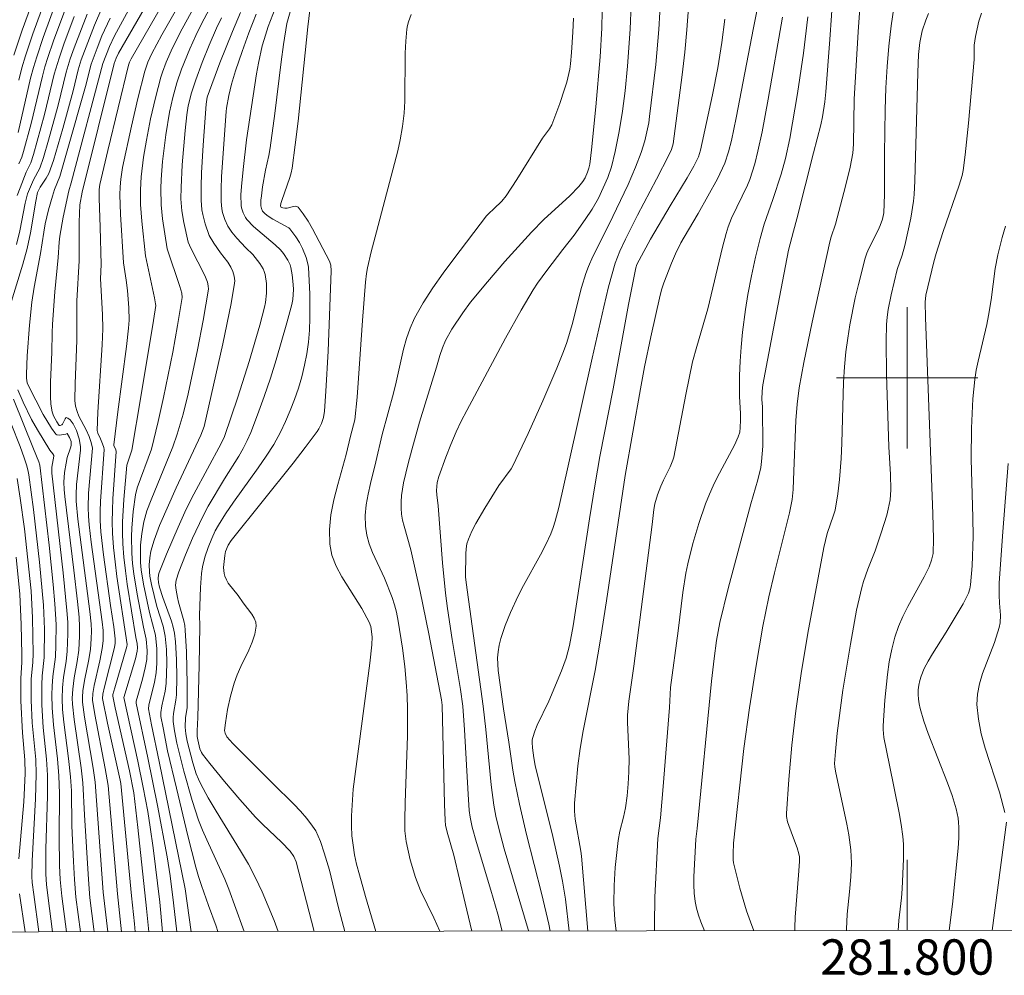
# Model space of a CAD drawing. Units: metres. Extents: x 281677 to 282192, y 1664363 to 1664928.
# Drawn here: x 281750 to 281805, y 1664366 to 1664420 of the extents above; entities that cross this region are included whole.
import ezdxf
from ezdxf.enums import TextEntityAlignment as Align

# ---------------------------------------------------------------- set-up
doc = ezdxf.new("R2010")
doc.units = ezdxf.units.M
doc.header["$MEASUREMENT"] = 0
doc.layers.add('Articulacao', color=7, linetype='Continuous', lineweight=18)
doc.layers.add('Malha_Coordenadas', color=7, linetype='Continuous', lineweight=15)
doc.layers.add('Curvas_Intermediarias', color=7, linetype='Continuous', lineweight=9, true_color=0x783c14)
doc.layers.add('Curvas_Mestras', color=7, linetype='Continuous', lineweight=20, true_color=0x783c14)
doc.styles.add('Arial', font='arial.ttf', dxfattribs={"height": 1.5})

msp = doc.modelspace()

# ---------------------------------------------------------------- linework, layer by layer
at = {"layer": 'Articulacao', "flags": 128}
msp.add_lwpolyline([(281692.545, 1664922.805), (282174.321, 1664923.596), (282175.22, 1664369.324), (281693.468, 1664368.532), (281692.545, 1664922.805)], close=True, dxfattribs=at)
at = {"layer": 'Curvas_Intermediarias', "flags": 128}
for points, elevation in [([(281759.595, 1664424.166), (281756.077, 1664418.062), (281755.977, 1664417.859), (281755.923, 1664417.699), (281754.763, 1664412.87), (281754.316, 1664410.936), (281754.271, 1664410.653), (281754.265, 1664410.165), (281754.33, 1664408.521), (281754.384, 1664406.417), (281754.351, 1664405.601), (281754.45, 1664403.584), (281754.469, 1664402.777), (281754.441, 1664401.87), (281754.19, 1664398.055), (281754.164, 1664397.021), (281754.196, 1664396.855), (281754.351, 1664396.537), (281754.467, 1664396.253), (281754.538, 1664396.047), (281754.56, 1664395.931), (281754.341, 1664392.989), (281754.326, 1664392.457), (281754.334, 1664391.927), (281754.373, 1664391.279), (281754.511, 1664389.984), (281754.912, 1664387.099), (281755.097, 1664385.907), (281755.177, 1664385.228), (281755.17, 1664384.977), (281755.131, 1664384.73), (281754.575, 1664382.512), (281754.479, 1664382.084), (281754.467, 1664381.849), (281754.749, 1664380.44), (281755.459, 1664377.211), (281755.487, 1664377.034), (281756.096, 1664370.676), (281756.267, 1664369.089), (281756.305, 1664368.636)], 199), ([(281759.864, 1664423.041), (281757.821, 1664419.419), (281757.242, 1664418.35), (281757.019, 1664417.864), (281756.849, 1664417.36), (281756.458, 1664415.811), (281756.093, 1664414.252), (281755.593, 1664411.905), (281755.489, 1664411.246), (281755.452, 1664410.802), (281755.441, 1664410.359), (281755.474, 1664409.265), (281755.642, 1664406.511), (281755.801, 1664405.532), (281755.871, 1664404.937), (281755.944, 1664403.96), (281755.965, 1664403.253), (281755.934, 1664402.816), (281755.807, 1664401.778), (281755.322, 1664398.065), (281755.098, 1664396.211), (281755.104, 1664396.156), (281755.204, 1664395.928), (281755.228, 1664395.825), (281755.046, 1664393.149), (281755.015, 1664392.501), (281755.004, 1664391.853), (281755.022, 1664391.207), (281755.082, 1664390.389), (281755.169, 1664389.571), (281755.278, 1664388.755), (281755.853, 1664384.891), (281755.837, 1664384.784), (281755.158, 1664382.454), (281755.049, 1664382.065), (281755.037, 1664381.977), (281755.174, 1664381.305), (281755.982, 1664377.743), (281756.222, 1664376.495), (281756.458, 1664374.543), (281756.954, 1664369.956), (281757.073, 1664368.637)], 198), ([(281761.911, 1664423.508), (281760.086, 1664420.068), (281759.742, 1664419.37), (281759.398, 1664418.621), (281758.934, 1664417.474), (281758.673, 1664416.694), (281758.445, 1664415.868), (281758.255, 1664415.029), (281758.038, 1664413.759), (281757.854, 1664412.238), (281757.779, 1664411.219), (281757.76, 1664410.71), (281757.77, 1664409.799), (281757.848, 1664408.991), (281758.11, 1664407.298), (281758.84, 1664405.171), (281758.951, 1664404.782), (281758.963, 1664404.545), (281758.71, 1664402.967), (281758.432, 1664401.451), (281757.912, 1664398.89), (281757.613, 1664397.524), (281757.23, 1664395.955), (281756.415, 1664393.764), (281756.323, 1664393.369), (281756.202, 1664392.432), (281756.119, 1664391.486), (281756.098, 1664391.012), (281756.11, 1664390.069), (281756.158, 1664389.488), (281756.231, 1664388.908), (281756.426, 1664387.752), (281756.775, 1664385.882), (281756.938, 1664385.2), (281756.985, 1664384.558), (281756.964, 1664384.054), (281756.877, 1664383.572), (281756.717, 1664382.944), (281756.449, 1664382.006), (281756.368, 1664381.692), (281756.359, 1664381.574), (281757.023, 1664378.485), (281757.566, 1664375.792), (281758.115, 1664372.871), (281758.281, 1664371.798), (281758.479, 1664370.276), (281758.662, 1664368.64)], 196), ([(281795.896, 1664423.24), (281795.614, 1664419.155), (281795.391, 1664416.186), (281795.331, 1664415.618), (281795.204, 1664414.771), (281795.104, 1664414.31), (281794.704, 1664412.724), (281793.749, 1664408.993), (281793.555, 1664408.305), (281793.289, 1664407.224), (281792.425, 1664402.798), (281791.837, 1664399.609), (281791.796, 1664399.25), (281791.78, 1664398.768), (281791.808, 1664398.345), (281791.822, 1664396.135), (281791.761, 1664395.26), (281791.708, 1664394.913), (281791.547, 1664394.227), (281791.154, 1664392.864), (281789.873, 1664388.076), (281789.397, 1664386.154), (281789.204, 1664385.134), (281789.067, 1664384.104), (281788.919, 1664382.821), (281788.111, 1664374.479), (281788.037, 1664373.883), (281787.929, 1664371.756), (281787.926, 1664371.286), (281787.946, 1664370.82), (281787.997, 1664370.36), (281788.075, 1664369.969), (281788.184, 1664369.584), (281788.317, 1664369.203), (281788.521, 1664368.689)], 179), ([(281750.927, 1664422.478), (281749.909, 1664419.675), (281749.433, 1664418.265)], 209), ([(281760.708, 1664422.932), (281758.962, 1664419.748), (281758.414, 1664418.678), (281758.054, 1664417.864), (281757.852, 1664417.307), (281757.767, 1664417.025), (281757.456, 1664415.843), (281757.182, 1664414.649), (281756.942, 1664413.448), (281756.775, 1664412.483), (281756.647, 1664411.383), (281756.608, 1664410.647), (281756.617, 1664409.806), (281756.683, 1664408.857), (281756.885, 1664406.908), (281757.394, 1664404.53), (281757.465, 1664404.185), (281757.47, 1664404.091), (281757.344, 1664403.246), (281756.629, 1664398.913), (281756.115, 1664395.91), (281755.835, 1664395.056), (281755.669, 1664393.106), (281755.596, 1664391.849), (281755.588, 1664391.222), (281755.606, 1664390.596), (281755.665, 1664389.836), (281755.752, 1664389.078), (281755.86, 1664388.32), (281756.353, 1664385.293), (281756.424, 1664384.961), (281756.44, 1664384.71), (281756.428, 1664384.516), (281756.317, 1664384.09), (281755.659, 1664381.894), (281756.461, 1664378.288), (281756.767, 1664376.796), (281757.016, 1664375.454), (281757.162, 1664374.557), (281757.325, 1664373.391), (281757.695, 1664370.321), (281757.851, 1664368.638)], 197), ([(281751.422, 1664421.956), (281750.523, 1664419.471), (281750.103, 1664418.219), (281749.898, 1664417.539), (281749.717, 1664416.852)], 208), ([(281791.802, 1664422.368), (281791.298, 1664419.819), (281790.32, 1664414.712), (281790.058, 1664413.44), (281789.893, 1664412.784), (281789.672, 1664412.146), (281789.259, 1664411.269), (281788.166, 1664409.297), (281787.382, 1664407.967), (281787.195, 1664407.63), (281786.889, 1664407.022), (281786.653, 1664406.478), (281786.228, 1664405.371), (281786.116, 1664405.026), (281786.026, 1664404.675), (281785.492, 1664402.315), (281785.138, 1664400.628), (281784.9, 1664399.365), (281784.028, 1664394.474), (281782.984, 1664387.369), (281782.649, 1664385.201), (281782.348, 1664383.432), (281781.661, 1664380.012), (281781.486, 1664379.004), (281781.365, 1664378.036), (281781.167, 1664375.92), (281781.165, 1664375.464), (281781.208, 1664375.019), (281781.535, 1664373.208), (281781.574, 1664372.925), (281781.93, 1664368.678)], 182), ([(281751.901, 1664421.443), (281751.107, 1664419.27), (281750.734, 1664418.176), (281750.549, 1664417.573), (281750.385, 1664416.964), (281749.678, 1664413.88)], 207), ([(281797.348, 1664421.477), (281797.22, 1664419.574), (281796.999, 1664415.763), (281796.95, 1664413.223), (281796.913, 1664412.715), (281796.767, 1664411.923), (281796.512, 1664410.845), (281795.94, 1664408.7), (281795.702, 1664407.986), (281795.621, 1664407.696), (281794.623, 1664403.151), (281794.153, 1664400.872), (281793.877, 1664399.427), (281793.764, 1664398.509), (281793.69, 1664397.586), (281793.57, 1664394.215), (281793.538, 1664393.672), (281793.481, 1664393.102), (281793.344, 1664392.361), (281792.491, 1664388.962), (281792.17, 1664387.598), (281791.837, 1664385.94), (281791.45, 1664383.717), (281791.073, 1664381.309), (281790.758, 1664379.007), (281790.176, 1664373.655), (281790.148, 1664373.054), (281790.145, 1664372.713), (281790.161, 1664372.546), (281790.533, 1664371.105), (281790.912, 1664369.828), (281791.126, 1664369.204), (281791.326, 1664368.693)], 178), ([(281754.424, 1664420.922), (281754.006, 1664419.962), (281753.62, 1664418.988), (281753.26, 1664418.006), (281753.082, 1664417.427), (281752.794, 1664416.248), (281752.211, 1664414.119), (281751.676, 1664412.295), (281751.42, 1664411.557), (281751.269, 1664411.295), (281750.932, 1664410.786), (281750.789, 1664410.495), (281750.688, 1664409.998), (281750.385, 1664408.204), (281750.2, 1664407.315), (281749.959, 1664406.431), (281749.15, 1664403.844)], 203), ([(281752.378, 1664420.938), (281751.69, 1664419.072), (281751.365, 1664418.134), (281751.201, 1664417.608), (281751.056, 1664417.077), (281750.425, 1664414.39), (281749.994, 1664412.811), (281749.893, 1664412.485), (281749.724, 1664412.102)], 206), ([(281756.164, 1664421.217), (281755.136, 1664419.358), (281754.848, 1664418.753), (281754.479, 1664417.795), (281752.685, 1664411.036), (281752.548, 1664410.587), (281752.237, 1664409.091), (281752.047, 1664408.021), (281752.006, 1664407.674), (281751.945, 1664406.801), (281751.765, 1664404.859), (281751.635, 1664403.036), (281751.612, 1664402.548), (281751.597, 1664401.442), (281751.517, 1664399.76), (281751.506, 1664398.943), (281751.531, 1664398.504), (281751.609, 1664398.079), (281751.693, 1664397.841), (281751.869, 1664397.498), (281752.002, 1664397.303), (281752.069, 1664397.291), (281752.15, 1664397.33), (281752.19, 1664397.371), (281752.336, 1664397.678), (281752.404, 1664397.756), (281752.488, 1664397.72), (281752.621, 1664397.611), (281752.802, 1664397.39), (281752.983, 1664397.014), (281753.142, 1664396.538), (281753.222, 1664396.11), (281753.211, 1664395.893), (281752.983, 1664393.962), (281752.959, 1664393.366), (281752.97, 1664393.023), (281753.068, 1664391.993), (281753.74, 1664386.765), (281753.81, 1664386.064), (281753.831, 1664385.653), (281753.824, 1664385.241), (281753.772, 1664384.625), (281753.665, 1664383.958), (281753.463, 1664382.962), (281753.353, 1664382.296), (281753.322, 1664381.902), (281753.326, 1664381.637), (281753.433, 1664380.794), (281753.925, 1664377.895), (281754.04, 1664377.108), (281754.505, 1664370.887), (281754.763, 1664368.633)], 201), ([(281764.353, 1664421.25), (281763.84, 1664419.89), (281763.602, 1664419.155), (281763.498, 1664418.785), (281763.283, 1664417.81), (281763.174, 1664417.205), (281762.614, 1664413.477), (281762.416, 1664411.782), (281762.323, 1664410.835), (281762.296, 1664410.364), (281762.299, 1664409.756), (281762.323, 1664409.614), (281762.412, 1664409.335), (281762.546, 1664409.079), (281762.627, 1664408.965), (281762.999, 1664408.567), (281764.232, 1664407.528), (281764.531, 1664407.25), (281764.706, 1664407.038), (281764.943, 1664406.656), (281765.074, 1664406.387), (281765.122, 1664406.248), (281765.195, 1664405.834), (281765.251, 1664405.273), (281765.259, 1664404.989), (281765.25, 1664404.707), (281765.221, 1664404.429), (281765.167, 1664404.156), (281764.894, 1664403.108), (281764.29, 1664401.013), (281763.958, 1664399.971), (281763.607, 1664398.936), (281763.237, 1664397.91), (281762.849, 1664396.895), (281762.648, 1664396.44), (281762.417, 1664395.997), (281762.165, 1664395.564), (281761.36, 1664394.286), (281760.441, 1664392.726), (281760.128, 1664392.152), (281759.555, 1664390.925), (281759.147, 1664389.979), (281758.786, 1664389.022), (281758.632, 1664388.541), (281758.594, 1664388.266), (281758.618, 1664387.981), (281758.698, 1664387.555), (281758.755, 1664387.291), (281759.052, 1664386.246), (281759.109, 1664385.982), (281759.145, 1664385.716), (281759.219, 1664384.492), (281759.244, 1664382.645), (281759.241, 1664381.321), (281759.161, 1664380.761), (281759.144, 1664380.218), (281759.181, 1664379.847), (281759.25, 1664379.427), (281759.569, 1664378.204), (281759.765, 1664377.581), (281759.883, 1664377.279), (281760.02, 1664376.985), (281760.436, 1664376.216), (281760.882, 1664375.462), (281762.276, 1664373.223), (281762.714, 1664372.464), (281763.117, 1664371.688), (281763.487, 1664370.893), (281763.837, 1664370.087), (281764.168, 1664369.271), (281764.4, 1664368.649)], 192), ([(281784.382, 1664421.136), (281784.329, 1664419.739), (281784.177, 1664417.644), (281784.031, 1664416.252), (281783.882, 1664415.099), (281783.699, 1664413.949), (281783.591, 1664413.378), (281783.472, 1664412.81), (281783.256, 1664411.94), (281783.05, 1664411.334), (281782.801, 1664410.743), (281782.519, 1664410.171), (281782.162, 1664409.553), (281781.766, 1664408.955), (281781.147, 1664408.073), (281780.505, 1664407.267), (281779.604, 1664406.069), (281779.085, 1664405.353), (281778.839, 1664404.987), (281778.146, 1664403.833), (281777.264, 1664402.25), (281775.072, 1664398.152), (281774.762, 1664397.548), (281774.472, 1664396.935), (281774.166, 1664396.225), (281773.879, 1664395.505), (281773.487, 1664394.414), (281773.407, 1664394.08), (281773.369, 1664393.623), (281773.377, 1664393.372), (281773.449, 1664392.741), (281773.704, 1664389.525), (281773.875, 1664387.804), (281773.988, 1664386.932), (281774.247, 1664385.191), (281774.715, 1664382.353), (281774.848, 1664381.414), (281774.946, 1664380.062), (281775.145, 1664376.418), (281775.218, 1664375.501), (281775.269, 1664375.121), (281775.383, 1664374.558), (281775.619, 1664373.694), (281776.437, 1664370.989), (281776.825, 1664369.631), (281777.071, 1664368.67)], 186), ([(281787.622, 1664420.954), (281787.533, 1664419.69), (281787.409, 1664418.424), (281787.26, 1664417.157), (281786.755, 1664413.252), (281786.654, 1664412.922), (281786.512, 1664412.606), (281785.815, 1664411.241), (281784.741, 1664409.206), (281784.047, 1664407.84), (281783.737, 1664407.173), (281783.473, 1664406.488), (281783.099, 1664405.139), (281782.827, 1664404.013), (281782.165, 1664401.102), (281780.815, 1664395.015), (281780.279, 1664392.65), (281780.084, 1664391.891), (281779.965, 1664391.519), (281779.825, 1664391.156), (281779.554, 1664390.559), (281779.254, 1664389.973), (281778.291, 1664388.239), (281777.983, 1664387.656), (281777.543, 1664386.707), (281777.245, 1664385.981), (281777, 1664385.24), (281776.909, 1664384.865), (281776.846, 1664384.489), (281776.819, 1664384.14), (281776.824, 1664383.787), (281776.852, 1664383.431), (281777.155, 1664381.249), (281777.46, 1664379.372), (281777.679, 1664377.78), (281777.785, 1664377.146), (281778.048, 1664375.854), (281778.444, 1664374.14), (281779.322, 1664370.754), (281779.723, 1664369.066), (281779.787, 1664368.674)], 184), ([(281799.254, 1664421.073), (281799.085, 1664419.928), (281798.96, 1664418.774), (281798.866, 1664417.615), (281798.794, 1664416.413), (281798.756, 1664415.166), (281798.722, 1664412.669), (281798.717, 1664410.37), (281798.672, 1664409.333), (281798.593, 1664408.971), (281798.47, 1664408.62), (281798.355, 1664408.354), (281797.825, 1664407.312), (281797.712, 1664407.045), (281797.623, 1664406.771), (281797.237, 1664405.275), (281797.061, 1664404.519), (281796.755, 1664402.999), (281796.63, 1664402.235), (281796.526, 1664401.47), (281796.444, 1664400.613), (281796.393, 1664399.752), (281796.307, 1664396.293), (281796.263, 1664395.43), (281796.16, 1664394.232), (281796.064, 1664393.436), (281795.915, 1664392.504), (281795.831, 1664392.226), (281795.463, 1664391.176), (281795.271, 1664390.385), (281794.382, 1664385.54), (281794, 1664383.255), (281793.701, 1664381.144), (281793.473, 1664379.204), (281793.291, 1664377.262), (281793.164, 1664375.325), (281793.169, 1664375.17), (281793.232, 1664374.865), (281793.5, 1664374.089), (281793.764, 1664373.393), (281793.87, 1664373.041), (281793.896, 1664372.871), (281793.895, 1664372.609), (281793.848, 1664371.843), (281793.658, 1664369.471), (281793.634, 1664368.883), (281793.634, 1664368.697)], 177), ([(281753.584, 1664420.584), (281752.855, 1664418.686), (281752.629, 1664418.048), (281752.405, 1664417.309), (281751.944, 1664415.428), (281751.402, 1664413.45), (281751.112, 1664412.468), (281750.912, 1664411.864), (281750.555, 1664411.196), (281750.32, 1664410.674), (281750.221, 1664410.406), (281750.086, 1664409.884), (281749.774, 1664408.319), (281749.589, 1664407.545)], 204), ([(281754.895, 1664420.364), (281754.427, 1664419.352), (281754.15, 1664418.66), (281753.822, 1664417.756), (281753.493, 1664416.486), (281752.465, 1664412.842), (281752.038, 1664411.39), (281751.747, 1664410.659), (281751.627, 1664410.278), (281751.407, 1664409.502), (281751.219, 1664408.719), (281751.131, 1664408.239), (281750.953, 1664407.031), (281750.585, 1664405.123), (281750.457, 1664404.276), (281750.332, 1664402.978), (281750.201, 1664401.243), (281750.149, 1664400.201), (281750.152, 1664399.969), (281750.193, 1664399.717), (281750.262, 1664399.539), (281751.109, 1664397.917), (281751.571, 1664397.155), (281751.819, 1664396.808), (281751.873, 1664396.766), (281752.02, 1664396.75), (281752.381, 1664396.814), (281752.461, 1664396.843), (281752.599, 1664396.626), (281752.688, 1664396.388), (281752.68, 1664396.174), (281752.648, 1664396.039), (281752.462, 1664395.492), (281752.395, 1664395.174), (281752.31, 1664394.631), (281752.271, 1664394.085), (281752.286, 1664393.68), (281752.327, 1664393.274), (281752.84, 1664389.109), (281753.045, 1664387.33), (281753.13, 1664386.44), (281753.159, 1664385.908), (281753.157, 1664385.373), (281753.11, 1664384.574), (281753.028, 1664383.945), (281752.862, 1664383.004), (281752.775, 1664382.375), (281752.748, 1664381.869), (281752.754, 1664381.531), (281752.848, 1664380.646), (281753.258, 1664377.912), (281753.354, 1664377.064), (281753.443, 1664375.252), (281753.658, 1664371.601), (281753.748, 1664370.55), (281753.969, 1664368.783), (281753.985, 1664368.632)], 202), ([(281762.276, 1664420.68), (281761.811, 1664419.611), (281761.107, 1664417.836), (281760.39, 1664415.894), (281760.325, 1664415.494), (281760.152, 1664413.158), (281760.061, 1664411.6), (281760.038, 1664410.823), (281760.037, 1664410.048), (281760.084, 1664409.511), (281760.133, 1664409.243), (281760.269, 1664408.714), (281760.499, 1664408.05), (281760.753, 1664407.624), (281761.135, 1664407.075), (281761.546, 1664406.544), (281761.716, 1664406.261), (281761.826, 1664406.014), (281761.912, 1664405.752), (281761.946, 1664405.485), (281761.935, 1664405.353), (281761.733, 1664404.207), (281761.269, 1664401.913), (281760.217, 1664397.245), (281760.021, 1664396.756), (281758.62, 1664393.778), (281757.69, 1664391.633), (281757.378, 1664390.799), (281757.193, 1664390.189), (281757.129, 1664389.8), (281757.106, 1664389.405), (281757.119, 1664389.013), (281757.144, 1664388.773), (281757.23, 1664388.294), (281757.541, 1664387.06), (281757.891, 1664385.943), (281758.007, 1664385.377), (281758.048, 1664384.996), (281758.076, 1664384.613), (281758.096, 1664383.841), (281758.06, 1664382.686), (281758.005, 1664382.266), (281757.813, 1664381.432), (281757.757, 1664381.052), (281757.768, 1664380.823), (281757.883, 1664380.175), (281758.146, 1664378.884), (281758.638, 1664376.765), (281759.287, 1664374.074), (281759.742, 1664372.286), (281759.891, 1664371.772), (281760.059, 1664371.265), (281760.458, 1664370.115), (281760.891, 1664368.948), (281760.994, 1664368.643)], 194), ([(281763.163, 1664420.591), (281762.748, 1664419.531), (281762.358, 1664418.462), (281761.991, 1664417.384), (281761.754, 1664416.628), (281761.61, 1664415.97), (281761.481, 1664415.258), (281761.458, 1664415.064), (281761.193, 1664411.393), (281761.167, 1664410.681), (281761.165, 1664409.972), (281761.208, 1664409.564), (281761.253, 1664409.36), (281761.384, 1664408.963), (281761.555, 1664408.591), (281761.662, 1664408.41), (281761.786, 1664408.238), (281762.065, 1664407.909), (281762.578, 1664407.354), (281762.964, 1664406.986), (281763.353, 1664406.475), (281763.542, 1664406.174), (281763.612, 1664406.017), (281763.66, 1664405.855), (281763.734, 1664405.336), (281763.744, 1664404.796), (281763.688, 1664404.258), (281763.634, 1664403.998), (281763.366, 1664402.972), (281762.767, 1664400.927), (281762.11, 1664398.894), (281761.354, 1664396.671), (281761.172, 1664396.281), (281759.626, 1664393.416), (281759.198, 1664392.562), (281758.735, 1664391.549), (281758.082, 1664390.009), (281757.673, 1664388.976), (281757.635, 1664388.841), (281757.616, 1664388.627), (281757.633, 1664388.402), (281757.691, 1664388.149), (281757.881, 1664387.562), (281758.37, 1664386.219), (281758.465, 1664385.879), (281758.533, 1664385.533), (281758.593, 1664385.044), (281758.654, 1664384.052), (281758.66, 1664383.053), (281758.646, 1664382.057), (281758.616, 1664381.751), (281758.472, 1664380.991), (281758.453, 1664380.769), (281758.456, 1664380.546), (281758.533, 1664380.009), (281758.66, 1664379.315), (281759.06, 1664377.735), (281759.533, 1664376.059), (281759.9, 1664374.96), (281760.121, 1664374.394), (281760.364, 1664373.835), (281761.382, 1664371.616), (281761.608, 1664371.05), (281762.404, 1664368.867), (281762.48, 1664368.646)], 193), ([(281765.088, 1664420.717), (281764.897, 1664420.06), (281764.705, 1664418.866), (281764.571, 1664417.892), (281764.213, 1664414.96), (281763.955, 1664413.009), (281763.877, 1664412.587), (281763.688, 1664411.748), (281763.518, 1664410.8), (281763.447, 1664410.308), (281763.424, 1664410.063), (281763.418, 1664409.742), (281763.453, 1664409.582), (281763.521, 1664409.432), (281763.62, 1664409.312), (281763.771, 1664409.191), (281764.105, 1664408.977), (281765.006, 1664408.489), (281765.067, 1664408.435), (281765.4, 1664407.977), (281765.604, 1664407.655), (281765.778, 1664407.321), (281765.986, 1664406.807), (281766.086, 1664406.45), (281766.118, 1664406.269), (281766.187, 1664404.734), (281766.199, 1664403.37), (281766.173, 1664402.691), (281766.116, 1664402.019), (281766.022, 1664401.355), (281765.892, 1664400.704), (281765.731, 1664400.053), (281765.542, 1664399.407), (281765.326, 1664398.768), (281765.083, 1664398.138), (281764.817, 1664397.522), (281764.528, 1664396.922), (281764.147, 1664396.231), (281763.726, 1664395.559), (281763.277, 1664394.901), (281761.873, 1664392.954), (281761.425, 1664392.294), (281761.021, 1664391.661), (281760.842, 1664391.333), (281760.652, 1664390.906), (281760.438, 1664390.382), (281760.255, 1664389.847), (281760.125, 1664389.302), (281760.067, 1664388.917), (281760.002, 1664388.135), (281759.947, 1664386.558), (281759.971, 1664385.963), (281759.926, 1664383.733), (281759.853, 1664380.761), (281759.816, 1664380.005), (281759.822, 1664379.693), (281759.851, 1664379.494), (281759.975, 1664378.999), (281760.061, 1664378.79), (281760.121, 1664378.695), (281760.525, 1664378.171), (281761.366, 1664377.139), (281762.237, 1664376.125), (281763.122, 1664375.127), (281763.528, 1664374.708), (281764.589, 1664373.704), (281765.079, 1664373.195), (281765.292, 1664372.907), (281765.411, 1664372.599), (281766.44, 1664368.652)], 191), ([(281771.922, 1664420.57), (281771.771, 1664420.153), (281771.718, 1664419.94), (281771.684, 1664419.726), (281771.625, 1664419.055), (281771.594, 1664418.379), (281771.561, 1664415.655), (281771.529, 1664414.976), (281771.445, 1664414.223), (281771.309, 1664413.476), (281771.167, 1664412.842), (281769.957, 1664408.263), (281769.668, 1664407.125), (281769.461, 1664406.23), (281769.405, 1664405.902), (281769.346, 1664405.406), (281769.178, 1664403.237), (281768.95, 1664399.981), (281768.863, 1664398.897), (281768.735, 1664397.627), (281768.491, 1664396.701), (281768.252, 1664395.664), (281767.777, 1664393.95), (281767.558, 1664393.094), (281767.388, 1664392.245), (281767.298, 1664391.407), (281767.315, 1664390.584), (281767.444, 1664389.952), (281767.682, 1664389.334), (281767.999, 1664388.728), (281769.127, 1664386.933), (281769.551, 1664386.155), (281769.637, 1664385.915), (281769.71, 1664385.328), (281769.703, 1664384.884), (281769.586, 1664383.851), (281768.639, 1664376.71), (281768.545, 1664375.194), (281768.542, 1664374.628), (281768.574, 1664374.075), (281768.635, 1664373.535), (281768.724, 1664372.998), (281768.84, 1664372.468), (281768.998, 1664371.857), (281769.341, 1664370.641), (281769.933, 1664368.658)], 189), ([(281781.105, 1664420.352), (281781.083, 1664419.567), (281781.002, 1664418.414), (281780.943, 1664417.778), (281780.897, 1664417.463), (281780.729, 1664416.741), (281780.611, 1664416.331), (281780.342, 1664415.518), (281779.881, 1664414.323), (281779.755, 1664414.092), (281779.359, 1664413.555), (281777.911, 1664411.22), (281777.311, 1664410.304), (281777.057, 1664410.003), (281776.607, 1664409.566), (281776.313, 1664409.305), (281776.184, 1664409.158), (281774.343, 1664406.734), (281773.737, 1664405.92), (281773.156, 1664405.093), (281772.614, 1664404.248), (281772.122, 1664403.38), (281771.864, 1664402.814), (281771.659, 1664402.223), (281771.493, 1664401.613), (281771.084, 1664399.742), (281770.932, 1664399.126), (281770.294, 1664396.782), (281769.933, 1664395.234), (281769.626, 1664394.015), (281769.49, 1664393.405), (281769.385, 1664392.797), (281769.328, 1664392.194), (281769.333, 1664391.597), (281769.408, 1664391.098), (281769.549, 1664390.606), (281769.738, 1664390.117), (281770.411, 1664388.661), (281770.842, 1664387.559), (281770.987, 1664387.147), (281771.098, 1664386.726), (281771.195, 1664386.219), (281771.436, 1664384.684), (281771.562, 1664383.655), (281771.651, 1664382.763), (281771.7, 1664382.005), (281771.725, 1664381.245), (281771.718, 1664379.727), (281771.58, 1664375.934), (281771.562, 1664374.97), (281771.569, 1664374.352), (281771.638, 1664373.742), (281771.873, 1664372.715), (281772.18, 1664371.703), (281772.462, 1664370.976), (281773.218, 1664369.424), (281773.551, 1664368.664)], 188), ([(281782.742, 1664420.763), (281782.712, 1664419.789), (281782.619, 1664418.176), (281782.376, 1664415.336), (281782.127, 1664412.905), (281782.029, 1664412.098), (281781.984, 1664411.867), (281781.911, 1664411.642), (281781.764, 1664411.323), (281781.64, 1664411.119), (281781.418, 1664410.831), (281780.9, 1664410.306), (281779.439, 1664408.953), (281778.736, 1664408.25), (281777.219, 1664406.58), (281776.238, 1664405.439), (281775.29, 1664404.274), (281774.845, 1664403.68), (281774.236, 1664402.746), (281773.875, 1664402.101), (281773.693, 1664401.687), (281773.552, 1664401.253), (281773.362, 1664400.594), (281772.405, 1664397.485), (281771.956, 1664395.923), (281771.75, 1664395.138), (281771.498, 1664394.06), (281771.382, 1664393.333), (281771.354, 1664392.971), (281771.351, 1664392.61), (281771.38, 1664392.272), (281771.44, 1664391.935), (281771.522, 1664391.599), (281771.903, 1664390.255), (281772.435, 1664387.907), (281772.924, 1664385.507), (281773.648, 1664381.768), (281773.672, 1664381.471), (281773.817, 1664375.863), (281773.847, 1664374.929), (281773.875, 1664374.677), (281773.973, 1664374.274), (281774.337, 1664372.979), (281774.991, 1664370.26), (281775.36, 1664368.667)], 187), ([(281789.672, 1664420.294), (281789.502, 1664418.971), (281789.273, 1664417.544), (281788.976, 1664416.012), (281788.3, 1664412.884), (281788.184, 1664412.513), (281787.921, 1664411.981), (281787.54, 1664411.326), (281786.576, 1664409.742), (281785.477, 1664407.852), (281784.82, 1664406.66), (281784.703, 1664406.404), (281784.641, 1664406.225), (281784.229, 1664404.139), (281783.358, 1664399.366), (281782.611, 1664395.537), (281782.333, 1664394.001), (281782.016, 1664392.023), (281781.099, 1664385.949), (281780.89, 1664384.839), (281780.69, 1664384.119), (281780.438, 1664383.416), (281779.716, 1664381.688), (281779.065, 1664380.332), (281778.924, 1664379.989), (281778.806, 1664379.641), (281778.776, 1664379.5), (281778.766, 1664379.353), (281778.785, 1664379.054), (281778.86, 1664378.491), (281778.943, 1664378.047), (281779.935, 1664374.024), (281780.321, 1664372.342), (281780.492, 1664371.497), (281780.655, 1664370.477), (281780.87, 1664368.676)], 183), ([(281792.934, 1664420.419), (281792.137, 1664415.772), (281791.792, 1664413.919), (281791.553, 1664412.825), (281791.366, 1664412.102), (281791.098, 1664411.22), (281790.957, 1664410.894), (281790.063, 1664409.039), (281789.868, 1664408.541), (281789.75, 1664408.165), (281789.547, 1664407.402), (281788.712, 1664403.9), (281788.084, 1664401.761), (281787.857, 1664400.899), (281787.463, 1664399.059), (281786.782, 1664395.514), (281786.73, 1664395.34), (281786.575, 1664394.957), (281786.206, 1664394.21), (281786.056, 1664393.858), (281785.868, 1664393.366), (281785.717, 1664392.865), (281785.657, 1664392.536), (281785.569, 1664391.699), (281784.531, 1664383.681), (281784.243, 1664381.698), (281784.174, 1664380.902), (281784.165, 1664380.492), (281784.258, 1664378.435), (281784.247, 1664377.684), (281784.208, 1664377.004), (281784.144, 1664376.324), (281784.057, 1664375.649), (281783.947, 1664375.12), (281783.738, 1664374.332), (281783.638, 1664373.802), (281783.479, 1664372.28), (281783.416, 1664371.261), (281783.404, 1664370.244), (281783.46, 1664369.307), (281783.535, 1664368.68)], 181), ([(281801.202, 1664420.621), (281801.05, 1664420.236), (281800.847, 1664419.634), (281800.71, 1664418.973), (281800.644, 1664418.301), (281800.594, 1664417.28), (281800.423, 1664411.141), (281800.394, 1664410.382), (281800.36, 1664410.004), (281800.196, 1664409.038), (281799.862, 1664407.49), (281799.722, 1664406.939), (281799.432, 1664406.121), (281799.09, 1664404.702), (281798.924, 1664403.862), (281798.866, 1664403.439), (281798.833, 1664403.015), (281798.805, 1664402.073), (281798.818, 1664400.182), (281798.959, 1664396.084), (281799.048, 1664394.532), (281799.067, 1664393.653), (281799.037, 1664393.087), (281798.93, 1664392.562), (281798.841, 1664392.223), (281798.529, 1664391.213), (281798.183, 1664390.197), (281797.775, 1664389.167), (281797.526, 1664388.474), (281797.426, 1664388.121), (281797.137, 1664386.85), (281796.782, 1664384.922), (281796.356, 1664382.32), (281796.041, 1664379.876), (281795.938, 1664378.845), (281795.886, 1664378.157), (281795.895, 1664377.97), (281795.941, 1664377.722), (281796.575, 1664374.73), (281796.687, 1664374.13), (281796.813, 1664373.276), (281796.837, 1664372.512), (281796.809, 1664371.745), (281796.742, 1664370.899), (281796.609, 1664369.63), (281796.567, 1664368.784), (281796.568, 1664368.702)], 176), ([(281805.56, 1664408.578), (281805.366, 1664407.933), (281805.128, 1664406.951), (281804.981, 1664406.183), (281804.742, 1664404.411), (281804.605, 1664403.528), (281804.5, 1664403.009), (281804.014, 1664400.941), (281803.91, 1664400.422), (281803.828, 1664399.9), (281803.716, 1664398.804), (281803.637, 1664397.148), (281803.618, 1664395.385), (281803.719, 1664392.089), (281803.724, 1664391.015), (281803.669, 1664389.355), (281803.583, 1664388.286), (281803.535, 1664388.045), (281803.463, 1664387.813), (281803.167, 1664387.211), (281802.211, 1664385.604), (281801.423, 1664384.376), (281801.179, 1664383.962), (281800.962, 1664383.54), (281800.78, 1664383.107), (281800.705, 1664382.861), (281800.655, 1664382.603), (281800.627, 1664382.337), (281800.622, 1664382.068), (281800.638, 1664381.799), (281800.674, 1664381.535), (281800.729, 1664381.279), (281800.938, 1664380.568), (281801.183, 1664379.863), (281802.288, 1664377.061), (281802.536, 1664376.353), (281802.765, 1664375.593), (281802.875, 1664375.076), (281802.908, 1664374.817), (281802.921, 1664374.556), (281802.912, 1664373.963), (281802.88, 1664373.368), (281802.567, 1664370.208), (281802.368, 1664368.711)], 174), ([(281749.673, 1664399.321), (281749.964, 1664398.627), (281750.435, 1664397.646), (281750.771, 1664397.057), (281751.485, 1664395.901), (281751.655, 1664395.692), (281751.699, 1664395.603), (281751.705, 1664395.555), (281751.595, 1664394.931), (281751.584, 1664394.805), (281751.593, 1664394.598), (281752.24, 1664388.963), (281752.449, 1664386.817), (281752.487, 1664386.163), (281752.493, 1664385.506), (281752.457, 1664384.524), (281752.395, 1664383.932), (281752.259, 1664383.046), (281752.193, 1664382.454), (281752.172, 1664381.837), (281752.194, 1664381.219), (281752.264, 1664380.498), (281752.542, 1664378.442), (281752.654, 1664377.412), (281752.695, 1664376.619), (281752.73, 1664374.63), (281752.809, 1664372.611), (281752.866, 1664371.603), (281752.954, 1664370.597), (281753.208, 1664368.631)], 203), ([(281749.426, 1664398.794), (281750.56, 1664395.981), (281750.851, 1664395.232), (281750.906, 1664395.057), (281751.438, 1664390.527), (281751.669, 1664388.305), (281751.77, 1664387.193), (281751.828, 1664386.029), (281751.822, 1664384.862), (281751.794, 1664384.197), (281751.656, 1664383.089), (281751.606, 1664382.534), (281751.593, 1664382.048), (281751.607, 1664381.318), (281751.681, 1664380.35), (281751.914, 1664378.424), (281751.996, 1664377.46), (281752.02, 1664376.47), (281751.998, 1664373.992), (281752.031, 1664372.398), (281752.071, 1664371.603), (281752.158, 1664370.644), (281752.426, 1664368.629)], 204), ([(281805.721, 1664395.145), (281805.415, 1664391.282), (281805.212, 1664388.383), (281805.206, 1664387.69), (281805.222, 1664387.241), (281805.274, 1664386.554), (281805.266, 1664386.122), (281805.202, 1664385.854), (281804.931, 1664385.004), (281804.268, 1664383.251), (281804.092, 1664382.667), (281803.977, 1664382.082), (281803.947, 1664381.495), (281804.025, 1664380.672), (281804.188, 1664379.848), (281804.412, 1664379.023), (281805.218, 1664376.546), (281805.531, 1664375.395)], 173), ([(281749.631, 1664394.294), (281749.8, 1664393.193), (281750.035, 1664391.447), (281750.239, 1664389.696), (281750.412, 1664387.944), (281750.503, 1664386.417), (281750.534, 1664384.376), (281750.513, 1664383.896), (281750.43, 1664382.936), (281750.429, 1664381.74), (281750.484, 1664380.467), (281750.676, 1664378.385), (281750.71, 1664377.552), (281750.672, 1664376.155), (281750.47, 1664372.661), (281750.459, 1664371.773), (281750.484, 1664371.42), (281750.564, 1664370.741), (281750.854, 1664368.627)], 206), ([(281749.581, 1664389.838), (281749.779, 1664387.751), (281749.864, 1664386.04), (281749.901, 1664384.327), (281749.89, 1664383.884), (281749.828, 1664382.999), (281749.843, 1664381.708), (281749.93, 1664379.9), (281750.064, 1664378.365), (281750.08, 1664377.597), (281749.997, 1664375.987), (281749.73, 1664372.768)], 207), ([(281805.61, 1664374.848), (281804.805, 1664368.715)], 173), ([(281749.767, 1664370.791), (281750.074, 1664368.625)], 207)]:
    msp.add_lwpolyline(points, dxfattribs=dict(at, elevation=elevation))
at = {"layer": 'Curvas_Mestras', "flags": 128}
for points, elevation in [([(281758.898, 1664424.491), (281755.371, 1664418.376), (281755.238, 1664418.095), (281755.125, 1664417.789), (281753.304, 1664410.515), (281753.174, 1664409.79), (281753.145, 1664408.8), (281753.136, 1664406.613), (281753.006, 1664404.363), (281753.014, 1664402.1), (281752.903, 1664399.681), (281752.887, 1664398.717), (281752.927, 1664398.395), (281753.02, 1664398.081), (281753.127, 1664397.821), (281753.53, 1664397.049), (281753.699, 1664396.669), (281753.825, 1664396.328), (281753.892, 1664396.021), (281753.664, 1664393.476), (281753.646, 1664392.647), (281753.669, 1664392.156), (281753.709, 1664391.665), (281753.824, 1664390.684), (281754.437, 1664386.192), (281754.491, 1664385.687), (281754.505, 1664385.399), (281754.495, 1664385.108), (281754.444, 1664384.677), (281754.307, 1664383.973), (281753.99, 1664382.571), (281753.911, 1664382.125), (281753.896, 1664381.743), (281754.021, 1664380.94), (281754.61, 1664377.877), (281754.773, 1664376.917), (281755.301, 1664370.782), (281755.534, 1664368.634)], 200), ([(281766.254, 1664421.283), (281766.086, 1664419.87), (281765.528, 1664414.522), (281765.369, 1664413.189), (281765.188, 1664411.861), (281765.136, 1664411.595), (281765.064, 1664411.332), (281764.605, 1664410.043), (281764.558, 1664409.873), (281764.538, 1664409.729), (281764.55, 1664409.681), (281764.578, 1664409.646), (281764.671, 1664409.611), (281764.775, 1664409.596), (281764.917, 1664409.607), (281765.262, 1664409.701), (281765.367, 1664409.715), (281765.458, 1664409.702), (281765.53, 1664409.651), (281765.817, 1664409.275), (281766.089, 1664408.864), (281766.348, 1664408.427), (281767.306, 1664406.596), (281767.382, 1664406.376), (281767.405, 1664406.062), (281767.236, 1664401.508), (281767.103, 1664399.236), (281767.013, 1664398.105), (281766.957, 1664397.759), (281766.851, 1664397.419), (281766.695, 1664397.102), (281766.6, 1664396.956), (281765.935, 1664396.058), (281765.251, 1664395.171), (281761.734, 1664390.788), (281761.563, 1664390.517), (281761.426, 1664390.172), (281761.377, 1664389.941), (281761.314, 1664389.251), (281761.338, 1664388.916), (281761.38, 1664388.76), (281761.467, 1664388.565), (281761.579, 1664388.379), (281762.132, 1664387.666), (281762.41, 1664387.266), (281762.917, 1664386.616), (281763.048, 1664386.395), (281763.132, 1664386.17), (281763.152, 1664385.941), (281763.076, 1664385.49), (281762.929, 1664385.036), (281762.733, 1664384.579), (281762.284, 1664383.655), (281762.075, 1664383.188), (281761.904, 1664382.719), (281761.703, 1664381.98), (281761.541, 1664381.227), (281761.419, 1664380.473), (281761.37, 1664380.026), (281761.398, 1664379.876), (281761.503, 1664379.669), (281761.842, 1664379.287), (281764.099, 1664377.028), (281765.288, 1664375.866), (281765.667, 1664375.467), (281766.024, 1664375.055), (281766.351, 1664374.624), (281766.524, 1664374.346), (281766.67, 1664374.05), (281766.795, 1664373.74), (281767.005, 1664373.098), (281767.297, 1664372.119), (281767.79, 1664370.072), (281768.181, 1664368.655)], 190), ([(281752.856, 1664420.442), (281752.273, 1664418.878), (281751.997, 1664418.091), (281751.73, 1664417.192), (281751.18, 1664414.906), (281750.552, 1664412.64), (281750.403, 1664412.173), (281750.147, 1664411.64), (281749.792, 1664410.76), (281749.631, 1664410.314)], 205), ([(281761.19, 1664420.378), (281760.912, 1664419.787), (281760.492, 1664418.825), (281760.098, 1664417.849), (281759.735, 1664416.864), (281759.49, 1664416.128), (281759.312, 1664415.391), (281759.231, 1664414.892), (281759.134, 1664413.999), (281758.961, 1664412.061), (281758.903, 1664410.769), (281758.9, 1664410.125), (281758.948, 1664409.455), (281759.059, 1664408.787), (281759.315, 1664407.679), (281759.464, 1664407.337), (281760.257, 1664405.797), (281760.406, 1664405.406), (281760.446, 1664405.212), (281760.455, 1664405.016), (281760.161, 1664403.251), (281759.841, 1664401.583), (281759.311, 1664399.09), (281759.024, 1664397.944), (281758.683, 1664396.813), (281758.434, 1664396.087), (281757.209, 1664393.083), (281756.974, 1664392.466), (281756.794, 1664391.837), (281756.679, 1664391.19), (281756.614, 1664390.53), (281756.6, 1664390.199), (281756.614, 1664389.541), (281756.651, 1664389.135), (281756.78, 1664388.323), (281757.121, 1664386.707), (281757.449, 1664385.434), (281757.481, 1664385.22), (281757.525, 1664384.673), (281757.531, 1664383.845), (281757.49, 1664383.297), (281757.399, 1664382.769), (281757.073, 1664381.457), (281757.058, 1664381.255), (281757.233, 1664380.344), (281757.672, 1664378.269), (281759.133, 1664371.069), (281759.483, 1664368.641)], 195), ([(281785.993, 1664420.692), (281785.938, 1664419.706), (281785.77, 1664417.734), (281785.423, 1664414.786), (281785.371, 1664414.441), (281785.231, 1664413.754), (281785.143, 1664413.414), (281784.938, 1664412.743), (281784.627, 1664411.919), (281784.2, 1664410.941), (281783.105, 1664408.651), (281782.204, 1664406.862), (281781.959, 1664406.305), (281781.818, 1664405.91), (281781.575, 1664405.105), (281781.031, 1664403.023), (281780.731, 1664401.992), (281780.551, 1664401.487), (281780.178, 1664400.548), (281779.384, 1664398.686), (281778.543, 1664396.842), (281777.674, 1664395.016), (281777.581, 1664394.847), (281776.892, 1664393.905), (281776.086, 1664392.623), (281775.577, 1664391.755), (281775.355, 1664391.311), (281775.164, 1664390.859), (281775.085, 1664390.595), (281775.037, 1664390.322), (281775.011, 1664390.041), (281775.01, 1664388.738), (281775.034, 1664388.418), (281776.005, 1664381.414), (281776.159, 1664380.093), (281776.451, 1664376.953), (281776.61, 1664375.805), (281776.725, 1664375.181), (281776.864, 1664374.563), (281777.196, 1664373.339), (281778.551, 1664368.774), (281778.58, 1664368.672)], 185), ([(281794.374, 1664420.432), (281794.123, 1664418.371), (281793.789, 1664416.095), (281793.355, 1664413.538), (281793.107, 1664412.408), (281792.862, 1664411.53), (281792.4, 1664410.09), (281791.9, 1664408.7), (281791.68, 1664407.891), (281791.422, 1664406.836), (281791.187, 1664405.773), (281790.979, 1664404.707), (281790.839, 1664403.861), (281790.676, 1664402.584), (281790.596, 1664401.73), (281790.544, 1664400.934), (281790.516, 1664400.135), (281790.501, 1664398.937), (281790.559, 1664397.977), (281790.568, 1664397.594), (281790.553, 1664397.186), (281790.517, 1664396.916), (281790.441, 1664396.66), (281790.226, 1664396.189), (281789.241, 1664394.347), (281789.009, 1664393.88), (281788.802, 1664393.404), (281788.591, 1664392.856), (281788.204, 1664391.741), (281787.866, 1664390.61), (281787.58, 1664389.468), (281787.471, 1664388.932), (281787.307, 1664387.848), (281787.045, 1664385.665), (281786.597, 1664382.47), (281786.543, 1664381.337), (281786.189, 1664376.866), (281786.036, 1664375.078), (281785.885, 1664373.916), (281785.725, 1664370.587), (281785.694, 1664369.023), (281785.696, 1664368.684)], 180), ([(281804.194, 1664420.648), (281804.055, 1664420.179), (281803.859, 1664419.313), (281803.794, 1664418.827), (281803.781, 1664418.01), (281803.474, 1664414.411), (281803.28, 1664412.618), (281803.159, 1664411.726), (281803.105, 1664411.446), (281802.947, 1664410.895), (281802.019, 1664408.223), (281801.629, 1664407.03), (281801.502, 1664406.569), (281801.05, 1664404.674), (281801.021, 1664404.271), (281801.026, 1664403.407), (281801.458, 1664392.301), (281801.482, 1664390.885), (281801.468, 1664390.051), (281801.382, 1664389.669), (281801.238, 1664389.303), (281800.962, 1664388.733), (281800.041, 1664387.054), (281799.754, 1664386.489), (281799.501, 1664385.914), (281799.298, 1664385.323), (281799.122, 1664384.629), (281798.985, 1664383.92), (281798.881, 1664383.202), (281798.74, 1664381.75), (281798.642, 1664380.303), (281798.638, 1664380.08), (281798.684, 1664379.636), (281798.987, 1664378.073), (281799.545, 1664375.379), (281799.659, 1664374.703), (281799.749, 1664374.025), (281799.783, 1664373.605), (281799.793, 1664372.759), (281799.709, 1664371.061), (281799.669, 1664370.55), (281799.529, 1664369.275), (281799.49, 1664368.707)], 175), ([(281748.788, 1664398.672), (281749.791, 1664396.109), (281750.03, 1664395.464), (281750.166, 1664395.062), (281750.241, 1664394.789), (281750.293, 1664394.512), (281750.551, 1664392.533), (281750.898, 1664389.556), (281751.124, 1664387.121), (281751.174, 1664385.773), (281751.159, 1664384.166), (281751.052, 1664383.132), (281751.016, 1664382.615), (281751.02, 1664381.492), (281751.098, 1664380.2), (281751.292, 1664378.405), (281751.349, 1664377.506), (281751.346, 1664376.316), (281751.246, 1664373.336), (281751.256, 1664371.889), (281751.294, 1664371.313), (281751.361, 1664370.692), (281751.635, 1664368.628)], 205)]:
    msp.add_lwpolyline(points, dxfattribs=dict(at, elevation=elevation))
at = {"layer": 'Malha_Coordenadas', "flags": 128}
for points in [[(281800, 1664404), (281800, 1664396)], [(281804, 1664400), (281796, 1664400)], [(281800, 1664368.707), (281800, 1664372.707)]]:
    msp.add_lwpolyline(points, dxfattribs=at)

# ---------------------------------------------------------------- texts
at = {"layer": 'Malha_Coordenadas', "style": 'Arial'}
msp.add_text('281.800', height=2, dxfattribs=at).set_placement((281800, 1664368.207), align=Align.TOP_CENTER)

doc.saveas('drawing.dxf')
